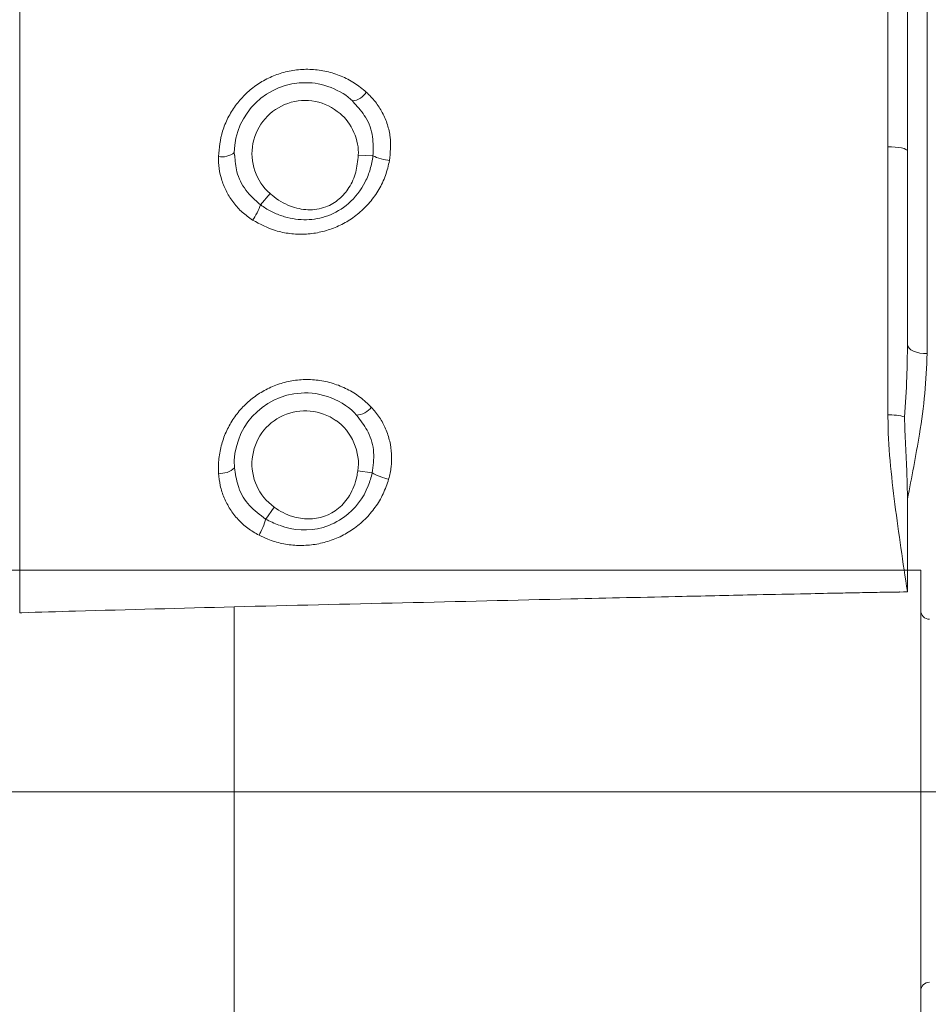
# Model space of a CAD drawing. Units: millimetres. Extents: x 2668 to 767466, y 1530 to 219784.
# Drawn here: x 767311 to 767311, y 219756 to 219757 of the extents above; entities that cross this region are included whole.
import ezdxf

# ---------------------------------------------------------------- set-up
doc = ezdxf.new("R2010")
doc.units = ezdxf.units.MM
doc.set_wipeout_variables(frame=1)

msp = doc.modelspace()

# ---------------------------------------------------------------- hatches: boundary and pattern name
at = {"true_color": 0xc7c8ca}
h = msp.add_hatch(dxfattribs=at)
h.set_pattern_fill('ANSI37', color=9, scale=0.01, angle=180)
h.set_pattern_definition([(225, (1534418.291107841, 439542.4688994205), (0.02245064030267288, -0.02245064030267289), []), (315, (1534418.291107841, 439542.4688994205), (0.02245064030267289, 0.02245064030267288), [])])
h.paths.add_polyline_path([(767305.7536870218, 219753.4009231031), (767314.2536870217, 219753.4009231031), (767314.2536870218, 219761.9009231032), (767305.7536870217, 219761.9009231031)])
h.paths.add_polyline_path([(767305.9036870217, 219753.550923103), (767305.9036870218, 219761.7509231031), (767314.1036870216, 219761.7509231032), (767314.1036870219, 219753.5509231031)], flags=16)
h.paths.add_polyline_path([(767305.9236870218, 219753.570923103), (767305.9236870218, 219761.7309231031), (767314.0836870217, 219761.7309231032), (767314.0836870216, 219753.5709231031)], flags=0)
h = msp.add_hatch(color=9, dxfattribs=at)
h.dxf.hatch_style = 1
h.paths.add_polyline_path([(767309.4065082914, 219755.9014088411), (767311.3065082914, 219755.9014088411), (767311.3065082914, 219756.8014088411), (767309.4065082914, 219756.8014088411)])

# ---------------------------------------------------------------- linework, layer by layer
at = {"color": 1, "elevation": 0.002209013870599293}
msp.add_lwpolyline([(767311.1715082914, 219756.5164088411), (767311.1715082915, 219756.1864088411), (767309.5415082913, 219756.1864088411), (767309.5415082913, 219756.5164088411)], close=True, dxfattribs=at)

# ---------------------------------------------------------------- next in the draw order: wipeouts: each hides what was drawn before it
at = {"color": 42, "linetype": 'Continuous', "lineweight": 20}
msp.add_wipeout([(767309.4613491598, 219756.1271257274), (767309.449374974, 219756.12868578095), (767309.4349207224, 219756.13536627445), (767309.421993604, 219756.1484070823), (767309.4154775904, 219756.16299893847), (767309.414207026, 219756.172106731), (767309.4144093654, 219756.21366252608), (767309.4144093654, 219756.50826088872), (767309.4159904788, 219756.5211803064), (767309.4198837678, 219756.53012191522), (767309.4259801455, 219756.53945128605), (767309.4327292902, 219756.54555392254), (767309.4418097457, 219756.55112569424), (767309.4511466455, 219756.55410776925), (767309.4584086785, 219756.5552756717), (767309.4613491598, 219756.5552040765), (767309.5608704371, 219756.5552040765), (767309.584348817, 219756.55257438018), (767309.9599033672, 219756.55257438018), (767309.98337383, 219756.54293894704), (767310.042054183, 219756.54347506585), (767310.0482186509, 219756.54273803128), (767310.0545131899, 219756.54000523186), (767310.0603531235, 219756.5351074276), (767310.0640016248, 219756.52909711545), (767310.0655286334, 219756.5214849766), (767310.065533457, 219756.5153638961), (767310.065533457, 219756.39961880722), (767310.077252288, 219756.39963690398), (767310.0772624676, 219756.39017452195), (767310.1007317995, 219756.39025369548), (767310.1007329304, 219756.38086143864), (767310.1570989134, 219756.38086596283), (767310.1570989134, 219756.44559155218), (767310.4120833062, 219756.44559155218), (767310.4120833062, 219756.38628846314), (767310.4729721991, 219756.38628995768), (767310.4729721991, 219756.41140989115), (767310.4721908303, 219756.41140670952), (767310.4721958179, 219756.4505629731), (767310.4729729462, 219756.4505629731), (767310.4729721991, 219756.45485436663), (767310.4627200799, 219756.45485436663), (767310.4604708906, 219756.45705124934), (767310.4604708906, 219756.4861210882), (767310.4627200799, 219756.48831572913), (767310.4724864939, 219756.48831572913), (767310.4729721991, 219756.4900493236), (767310.4731000415, 219756.49079637812), (767310.4735042617, 219756.4913853083), (767310.4740442224, 219756.49179348056), (767310.4748104071, 219756.4919869143), (767310.4903156346, 219756.4928014058), (767310.4916600017, 219756.49235029318), (767310.4922867293, 219756.49144726447), (767310.4923555788, 219756.49091836254), (767310.4923555788, 219756.48127897948), (767310.4988864477, 219756.48127897948), (767310.5018492503, 219756.5321465304), (767310.5020199518, 219756.53315015233), (767310.5024279312, 219756.5339949197), (767310.5030507267, 219756.53475565894), (767310.5036984957, 219756.535245914), (767310.5042463536, 219756.53552288696), (767310.5057199482, 219756.53581696513), (767310.5070126717, 219756.53581696513), (767310.534995278, 219756.53581397622), (767310.534995278, 219756.5433087834), (767310.5388674702, 219756.54330728893), (767310.5388659762, 219756.54746343227), (767310.5492152361, 219756.54746343227), (767310.5492533107, 219756.5572649315), (767310.5514659199, 219756.5594775409), (767310.5805469675, 219756.55947156303), (767310.582788683, 219756.5572298474), (767310.5827886845, 219756.54746343227), (767310.5931454169, 219756.54746343227), (767310.593139439, 219756.54330728893), (767310.597016115, 219756.5433087834), (767310.6028565674, 219756.5352840419), (767310.6073257715, 219756.53177440216), (767310.6125258078, 219756.53193804753), (767310.6164039781, 219756.53581621792), (767310.6164062195, 219756.55880950924), (767310.6167903818, 219756.5605058435), (767310.6176179971, 219756.56174298914), (767310.6187603395, 219756.56237079442), (767310.6202843923, 219756.56268767963), (767310.810240052, 219756.5626876796), (767310.8126204878, 219756.56190455667), (767310.8137278605, 219756.560602784), (767310.8141181872, 219756.55880950938), (767310.8141166926, 219756.54185017286), (767310.8228526638, 219756.54328786072), (767310.8259322724, 219756.54328786072), (767310.8257571819, 219756.5549612284), (767310.8606510013, 219756.55496720626), (767310.8636995071, 219756.55413085033), (767310.8648301929, 219756.55084872132), (767310.8650400109, 219756.52386615222), (767310.8669089846, 219756.51851971427), (767310.8724349604, 219756.51636185055), (767310.9991852612, 219756.51967055642), (767310.9992302103, 219756.54330728893), (767311.0003700547, 219756.54605024264), (767311.0031158485, 219756.54718321763), (767311.0124809996, 219756.54734387403), (767311.0124750216, 219756.5559057385), (767311.0142743731, 219756.557229846), (767311.0224955395, 219756.557229846), (767311.0224954964, 219756.56074784716), (767311.0236309953, 219756.56349270957), (767311.0263736668, 219756.56462900655), (767311.0447878778, 219756.56463348996), (767311.045751816, 219756.56373306704), (767311.0467284574, 219756.5647082139), (767311.053781719, 219756.56470821387), (767311.3351137972, 219756.50332619742), (767311.3611534842, 219756.50332619742), (767311.3611534842, 219756.19950375595), (767311.2936555491, 219756.1994976203), (767311.2799447008, 219756.2029874462), (767311.2784932337, 219756.20789190804), (767311.2781717273, 219756.2223391825), (767311.2754284261, 219756.22346956827), (767311.2409807082, 219756.22347405175), (767311.2394202043, 219756.22314300432), (767311.2381262551, 219756.22221420673), (767311.2316383786, 219756.21756661625), (767311.223831573, 219756.21592245437), (767311.2203935265, 219756.2159209599), (767311.2138134709, 219756.2138173901), (767311.2089662282, 219756.20934372485), (767311.2056885854, 219756.15364044896), (767311.2003533236, 219756.13160848894), (767311.1865750032, 219756.1187671143), (767311.1824046427, 219756.114115624), (767311.1824046427, 219756.11143602492), (767311.1812662889, 219756.10869312973), (767311.1785258139, 219756.10755636008), (767311.1776895646, 219756.10690028418), (767311.1663269602, 219756.10690028418), (767311.1663315318, 219756.09670047183), (767311.166057418, 219756.09604439948), (767311.1653959877, 219756.09577240096), (767311.1450710878, 219756.09579481813), (767311.1444794612, 219756.0960445827), (767311.1442057849, 219756.0967049552), (767311.1442057849, 219756.1071618178), (767311.1328477523, 219756.10690028418), (767311.1303356229, 219756.10793690538), (767311.1292688798, 219756.1086920374), (767311.128132674, 219756.11143602492), (767311.1280961223, 219756.11699630218), (767311.1276984089, 219756.1174599455), (767311.1201917897, 219756.12075704598), (767311.1161394902, 219756.12381478446), (767311.1133855934, 219756.12667579664), (767311.1114542995, 219756.12921732414), (767311.1090108285, 219756.13172057457), (767311.1065528431, 219756.1331525081), (767311.1023138727, 219756.13427653268), (767311.1008054706, 219756.13427653268), (767311.0622254469, 219756.1343075162), (767311.0622261943, 219756.13624884316), (767311.0612622559, 219756.13624884316), (767311.0612622559, 219756.1352027086), (767311.0602908452, 219756.13423129785), (767311.0467284574, 219756.13423129785), (767311.0457570469, 219756.1352774325), (767311.0447878778, 219756.1343105052), (767311.0263736668, 219756.13430901073), (767311.023633506, 219756.13544126131), (767311.0224977384, 219756.13818120322), (767311.0224940022, 219756.14170443508), (767311.0142743731, 219756.14170443508), (767311.0124809996, 219756.1430345205), (767311.0124809996, 219756.17913274263), (767310.87246485, 219756.18272262556), (767310.8668921551, 219756.18033930013), (767310.8645291717, 219756.17482132037), (767310.8645291717, 219756.14784599244), (767310.8633929017, 219756.14510409202), (767310.8606510013, 219756.14396782205), (767310.8257571819, 219756.14397230546), (767310.8257586762, 219756.1556471676), (767310.8228526638, 219756.15564268417), (767310.8228519165, 219756.15698472544), (767310.821854482, 219756.15957936906), (767310.8193775654, 219756.160840446), (767310.6987945504, 219756.17352037728), (767310.6971812613, 219756.17331189758), (767310.6957689796, 219756.17307577006), (767310.6707103198, 219756.17307577006), (767310.6679643801, 219756.17418380154), (767310.6668023093, 219756.17687661524), (767310.5033990241, 219756.19405450503), (767310.5009894527, 219756.19523731992), (767310.4999243628, 219756.19770103134), (767310.4988864477, 219756.21766053233), (767310.4923555788, 219756.21766053233), (767310.4923555788, 219756.20807121423), (767310.4917872116, 219756.2066974153), (767310.4903148691, 219756.20613574458), (767310.4748104071, 219756.20694512507), (767310.4735045446, 219756.20754932897), (767310.4729721991, 219756.20888570472), (767310.4729721991, 219756.21476124498), (767310.4724864939, 219756.21476124498), (767310.4724864939, 219756.21077621944), (767310.4627200799, 219756.21077621944), (767310.4604708906, 219756.21280870948), (767310.4604708906, 219756.24188602073), (767310.4627200799, 219756.24391626904), (767310.4724864939, 219756.24391626904), (767310.4724864939, 219756.2399431993), (767310.4729721991, 219756.2399431993), (767310.4729721991, 219756.2730159975), (767310.4669793424, 219756.27290166993), (767310.46594068, 219756.27530254886), (767310.4636436745, 219756.27631789257), (767310.461300326, 219756.27541463467), (767310.4622119577, 219756.27430124857), (767310.4622119577, 219756.2732102796), (767310.4614796633, 219756.27247798542), (767310.4602168294, 219756.27155140904), (767310.459802437, 219756.26972465095), (767310.4608071481, 219756.2681439992), (767310.46111986, 219756.26766765118), (767310.46111986, 219756.26719153122), (767310.4592222542, 219756.2641903577), (767310.4561819079, 219756.263719746), (767310.4555941531, 219756.26386520834), (767310.4531255312, 219756.26400205345), (767310.4519000592, 219756.26564822093), (767310.4510026252, 219756.26710458973), (767310.4512193246, 219756.26814325197), (767310.4521391757, 219756.27088253677), (767310.4507263141, 219756.27253044856), (767310.44980779, 219756.27321551033), (767310.44980779, 219756.27429900682), (767310.4506857957, 219756.275171782), (767310.4507343664, 219756.2754295795), (767310.4516393793, 219756.28487054075), (767310.4610978242, 219756.28417152853), (767310.4668672566, 219756.28635197197), (767310.4728601133, 219756.2864715302), (767310.4729721991, 219756.3126495541), (767310.4369627516, 219756.31215346704), (767310.4354137253, 219756.31394526653), (767310.4120833062, 219756.31394526653), (767310.4120833062, 219756.2535728316), (767310.1570989134, 219756.2535728316), (767310.1570989134, 219756.3160792967), (767310.1007329304, 219756.31608608295), (767310.1007419792, 219756.30668703976), (767310.0772624676, 219756.30677073763), (767310.0772613365, 219756.2973049623), (767310.0655244087, 219756.2971873329), (767310.065533457, 219756.16233538033), (767310.0586525998, 219756.14574020015), (767310.042054183, 219756.13886152426), (767309.98337383, 219756.1388660485), (767309.9599033672, 219756.1241408808), (767309.584348817, 219756.1241408808), (767309.5608706875, 219756.1389405885), (767309.5608806164, 219756.1271325137)], dxfattribs=at).translate(0, 0, 0.002209013870599293)

# ---------------------------------------------------------------- next in the draw order: linework, layer by layer
for p, q in [((767310.0420437665, 219756.3514088411, 0.002209013870599293), (767311.3482453723, 219756.3514088411, 0.002209013870599293)), ((767310.2828790535, 219756.3514088411, 0.002209013870599293), (767310.9706243637, 219756.3514088411, 0.002209013870599293))]:
    msp.add_line(p, q, dxfattribs=at)
at = {"color": 42, "linetype": 'Continuous', "lineweight": 20, "elevation": 0.002209013870599293}
for points in [[(767310.7651964498, 219756.5614472629, -0.006220918243651301), (767310.7688429761, 219756.5621123056, -0.01685312577059495), (767310.7720710486, 219756.5625307595, -0.01375915349606297), (767310.7736925571, 219756.5626428453, -0.006866286605676506), (767310.7745070477, 219756.5626802073, -0.00694384917674484), (767310.7753887898, 219756.5626876796, -0.0360965941474639), (767310.7820840513, 219756.5621496676, -0.006229888621633868), (767310.7857305775, 219756.5615369315), (767310.7869336323, 219756.5612455084), (767310.7908641095, 219756.559743558), (767310.8098290353, 219756.559743558), (767310.8098365077, 219756.4924546859), (767310.8098365077, 219756.4338263139), (767310.8098365077, 219756.4334078601, 0.02048385085679566), (767310.8103072683, 219756.4238282561, 0.01012027036285459), (767310.811353403, 219756.414286014, 0.004725480942346848), (767310.8141032425, 219756.3951940576)], [(767310.6668000182, 219756.391868844, 0.0003223477080451712), (767310.6320534046, 219756.3909347953, 0.00143087301851212), (767310.6203142798, 219756.3905761206, 0.01226897219954677), (767310.6198659365, 219756.3905835929), (767310.6198734089, 219756.3905611758), (767310.6198734089, 219756.3980784001), (767310.6198734089, 219756.4281547699), (767310.6198734089, 219756.4939491639), (767310.6198659365, 219756.5197064923), (767310.6198659365, 219756.5597585027), (767310.627577443, 219756.5597585027), (767310.6382031816, 219756.5597510304), (767310.6430826522, 219756.5614472629), (767310.6432993514, 219756.5612081464), (767310.6435085784, 219756.5610063919), (767310.643710333, 219756.5608419993), (767310.6439046152, 219756.5607149687), (767310.6440839525, 219756.5606327724), (767310.6442408727, 219756.5605804657), (767310.6443903205, 219756.5605804657), (767310.6445173512, 219756.5606178276)], [(767310.8184050975, 219756.4472788576), (767310.8184058446, 219756.5379944196), (767310.8193772552, 219756.5380915607, 0.3830655203107556), (767310.8228519167, 219756.541947314)], [(767310.6642369882, 219756.4958770406, -0.04272385644564955), (767310.6654250985, 219756.4987838003, -0.0395513570477188), (767310.6670764966, 219756.5014738607, -0.04083320277307644), (767310.6691239313, 219756.5038351359, -0.0418186252415786), (767310.6715300409, 219756.5058526812, -0.04021244606387771), (767310.6742649358, 219756.5074741899, -0.04281055170421496), (767310.677238947, 219756.5086174655, -0.04189074239548399), (767310.6804520746, 219756.5092750358, -0.04295384019519882), (767310.6837100368, 219756.5093871217, -0.04420004734562731), (767310.6870128331, 219756.5089238335, -0.04336126335059218), (767310.6901661819, 219756.5079225333, -0.04802868221662647), (767310.6930878861, 219756.5064056381)], [(767310.6668896868, 219756.490579116), (767310.6668000182, 219756.4912217416, -0.4140345514343088), (767310.6825592888, 219756.5064728896)], [(767310.6976759338, 219756.502303296, -0.04767077799402197), (767310.6992003012, 219756.4999494931, -0.04450636687502863), (767310.7003136873, 219756.4972967947, -0.04873911431856671), (767310.7009189508, 219756.4945693723)], [(767310.8042494017, 219756.3949721276, -0.001684269115530707), (767310.8075148361, 219756.3950319067, -0.002558981768535596), (767310.8097042465, 219756.3950692686, 5.91584711872719e-05), (767310.8111613623, 219756.3950916858, 8.738998778410291e-05), (767310.8121402455, 219756.3951066306, -0.008521626874771083), (767310.8127978158, 219756.395114103), (767310.8132312145, 219756.395114103), (767310.81353011, 219756.395114103), (767310.8137243923, 219756.395114103), (767310.8138588951, 219756.395114103), (767310.8139410915, 219756.395114103), (767310.8140008708, 219756.395114103), (767310.8140382326, 219756.395114103), (767310.8141204289, 219756.395114103), (767310.8141204289, 219756.4154315314, 0.007244446787607916), (767310.816728293, 219756.4296365449, 0.01773164865953128), (767310.8179089306, 219756.4385436337, 0.01324991535915426), (767310.818407339, 219756.4472840883), (767310.8175928484, 219756.4472840883), (767310.8168007752, 219756.4473662846), (767310.8160535363, 219756.4475381496), (767310.8154034382, 219756.4477922108), (767310.8148579538, 219756.4480985788), (767310.8144544448, 219756.448464726), (767310.8142078558, 219756.4488607626), (767310.8141181873, 219756.4492792164), (767310.8141181873, 219756.4915206372), (767310.814035991, 219756.4917074469), (767310.8137819297, 219756.4918942567), (767310.8133784204, 219756.4920661216), (767310.8128329362, 219756.4922155695), (767310.8121828382, 219756.4923351277), (767310.8114355992, 219756.4924098516), (767310.8106435258, 219756.4924546859), (767310.8098365077, 219756.4924546859)], [(767310.6685560297, 219756.4781600038, -0.04730445958813914), (767310.6666804599, 219756.4801924939, -0.04186636532299405), (767310.6651560923, 219756.482568714, -0.04022570193196547), (767310.6641024854, 219756.4851018541, -0.04303200167134404), (767310.6634972217, 219756.4877171907)], [(767310.6965476027, 219756.48759016, -0.04938554500216633), (767310.6954566338, 219756.4848253757, -0.09487997519190473), (767310.6917742151, 219756.4800352616, -0.08776972221234412), (767310.6872575452, 219756.4773768053, -0.08298155417174397), (767310.6826265401, 219756.4765310228, -0.07731635277136391), (767310.6778217934, 219756.4771736484, -0.03955567460480917), (767310.6753857943, 219756.4780927523, -0.03764429383307423), (767310.67312166, 219756.4793780034, -0.00447922331540932), (767310.6725313412, 219756.4797964572), (767310.6746535001, 219756.4822175116, 0.01445278294749982), (767310.6750719538, 219756.4818663093, 0.0825739009895426), (767310.6790846274, 219756.479505034, 0.08291927398389869), (767310.6829254356, 219756.4787054883, 0.09792602840044598), (767310.6868185509, 219756.4793256967, 0.0892390142004109), (767310.6897477279, 219756.4810592911, 0.07581777914815967), (767310.6918997762, 219756.4835550694, 0.07372071313952382), (767310.693371837, 219756.4868877554)], [(767310.6998802888, 219756.4861928231, -0.04789848107756956), (767310.6984231726, 219756.4831141985, -0.04179089152038169), (767310.6964728789, 219756.4803494141, -0.04432252073446268), (767310.6940592967, 219756.4779582493, -0.04216947412940283), (767310.6914065983, 219756.4760901518, -0.04091957365112778), (767310.688484894, 219756.4746778701, -0.04119396899869691), (767310.6853838521, 219756.4737662385, -0.0415207440346447), (767310.6821781967, 219756.4733627295, -0.04021235064865075), (767310.6789725414, 219756.4734972325, -0.04539441900005116), (767310.67584161, 219756.4741473304)], [(767310.8141181873, 219756.4154292897, 0.005831653335693507), (767310.8139762117, 219756.4211680852, 0.001674436616329819), (767310.813692261, 219756.4272207211, -0.00835731635173241), (767310.8134830341, 219756.4333406086, 0.007642671301453909), (767310.8139612669, 219756.4420982497, 0.006189415879149385), (767310.8141181873, 219756.4492792164)], [(767310.6633552464, 219756.4231109066, -0.04414489938453992), (767310.6637662277, 219756.4262642552, -0.03940600106764825), (767310.6646928041, 219756.4293279351, -0.03999558413973604), (767310.6660826688, 219756.4321375537, -0.03963739583527373), (767310.667905932, 219756.4346931112, -0.04033602070613383), (767310.6701252316, 219756.4369198834, -0.04059458420203826), (767310.6726733167, 219756.4387655637, -0.0391849102531395), (767310.6755352421, 219756.4401927902, -0.04039326046419839), (767310.678598922, 219756.4411268389, -0.04307856620006316), (767310.6818643564, 219756.4415452928, -0.04277900388890354), (767310.6851447356, 219756.4414182622, -0.04104295644536859), (767310.6884176424, 219756.4407158575, -0.04053212342726702), (767310.6915112119, 219756.439460496, -0.0451931744705894), (767310.694313358, 219756.4377194291)], [(767310.6669345212, 219756.4217658764), (767310.6668224353, 219756.4222515818, -0.414100852744112), (767310.6814309577, 219756.4386086435)], [(767310.6985726204, 219756.4332658847, -0.05006350246320356), (767310.6999101783, 219756.430799996, -0.04552590003242401), (767310.7008143372, 219756.4280651012, -0.04273601649957192), (767310.7012103741, 219756.4252928445, -0.04770483737928356), (767310.7011281779, 219756.4224757535)], [(767310.6736746168, 219756.4110654139), (767310.6755352421, 219756.4136732781, 0.08066672124516859), (767310.6796151671, 219756.4116183708, 0.07501843282874567), (767310.6830375217, 219756.4110803587, 0.1782420457189431), (767310.6896206972, 219756.4134266892, 0.0826356479355239), (767310.6920193343, 219756.4162437802, 0.08415347138002997), (767310.6936109534, 219756.4203087604, 0.01290696162468967), (767310.6938351252, 219756.4215715943), (767310.6970034186, 219756.4211456681)], [(767310.6697516122, 219756.4090777582, -0.0477202256985905), (767310.667659343, 219756.4109682729, -0.04434814236288583), (767310.6658958588, 219756.4132473518, -0.04232441189384626), (767310.6645956631, 219756.4157132405, -0.04620314013916906), (767310.6637438107, 219756.4183808838)], [(767310.6961366213, 219756.4183509942, -0.1394278242922544), (767310.6909025188, 219756.4115514786, -0.08798988182367085), (767310.686222713, 219756.4092408768, -0.1622760120791281), (767310.6766800502, 219756.4096932579)], [(767310.6993721663, 219756.4165875102, -0.04587828248372604), (767310.697623627, 219756.4136284438, -0.04091264666504424), (767310.6954117996, 219756.4110429968, -0.0428510586368735), (767310.6927740457, 219756.4088461141, -0.03995784651078504), (767310.68994201, 219756.4072096607, -0.04370670949685879), (767310.6868633853, 219756.4060589126, -0.0425512253591227), (767310.6836726748, 219756.4054162871, -0.03985268651402412), (767310.6804371299, 219756.4053116736, -0.04020926716926853), (767310.6772314745, 219756.4057301275, -0.04241046543066094), (767310.6741528499, 219756.4066567038)], [(767310.7993624585, 219756.3948749865, 0.0007681200786936573), (767310.792069406, 219756.3947255387, 0.0005131306660180821), (767310.7811522442, 219756.394501367, -7.550664153010143e-06), (767310.7648400168, 219756.3941426923, 0.0002245952200586837), (767310.7404576081, 219756.3935972078, 0.0002281388827639137), (767310.6668022597, 219756.3918710858), (767310.6668000182, 219756.1771198275), (767310.6668000182, 219756.176880711, -0.002352590561427596), (767310.668588161, 219756.1770772349, -0.006397613749650363), (767310.6706879027, 219756.177002511, -0.005318815056504301), (767310.6731911532, 219756.1768829528, -0.003026124164770347), (767310.6758587965, 219756.1767185602, -0.004902520954306771), (767310.6787132496, 219756.1764869161, -0.00371783479419034), (767310.6815602301, 219756.17621791, -0.002362495351836618), (767310.6844371003, 219756.1758891249, -0.005653581972242139), (767310.6871570502, 219756.1755304502, -0.006594331977588371), (767310.6897873316, 219756.1751493583, -0.006479282676515836), (767310.6921187171, 219756.1747757388, -0.004562999334811689), (767310.6942334035, 219756.1744095917, -0.003078221038215771), (767310.6959595256, 219756.1740882789, 0.0005047954312391198), (767310.6973493902, 219756.1738192729)], [(767310.8189416148, 219756.389154872, -0.4147373424959453), (767310.8170062657, 219756.3910827486), (767310.8170062657, 219756.3078552686, -0.4140926641498585), (767310.8189416148, 219756.3097756729)]]:
    msp.add_lwpolyline(points, format="xyb", dxfattribs=at)
for points in [[(767310.8141181873, 219756.4915206372), (767310.8141181873, 219756.5588095092), (767310.814035991, 219756.5590112637), (767310.8137819297, 219756.5591980735), (767310.8133784204, 219756.5593624661), (767310.8128329362, 219756.5595119139), (767310.8121828382, 219756.5596314721), (767310.8114355992, 219756.559706196), (767310.8106435258, 219756.559743558), (767310.8098290353, 219756.559743558)], [(767310.6926918495, 219756.5024901057), (767310.6930579968, 219756.5020342899)], [(767310.6939322662, 219756.4906015332), (767310.6971528664, 219756.4905043921)], [(767310.6935586467, 219756.4338038967), (767310.6938874319, 219756.433310719)]]:
    msp.add_lwpolyline(points, dxfattribs=at)
msp.add_lwpolyline([(767310.5747214922, 219756.2990752104), (767310.5747214922, 219756.3998628068), (767310.8170062657, 219756.3998628068), (767310.8170062657, 219756.2990752104)], close=True, dxfattribs=at)
at = {"color": 42, "linetype": 'Continuous', "lineweight": 20}
for centre, radius, start, end in [((767310.6823012121, 219756.4909669165, 0.00220901387059948), 0.01162065354493592, 48.84063142607831, 228.8438232269775), ((767310.6858129483, 219756.493059428, 0.002209013870599482), 0.01135095835836326, 7.998416872940079, 31.13208019576567), ((767310.6784129352, 219756.4899157162, 0.002209013870599478), 0.01140676611687412, 194.7214525895774, 217.2936473815105), ((767310.6822948935, 219756.4231241426, 0.00220901387059948), 0.01161945481592631, 54.36695600766568, 234.4260727689225), ((767310.6859306039, 219756.424931432, 0.002209013870599482), 0.01138446211944598, 3.600102132750353, 26.66263769838188), ((767310.6785718997, 219756.4217711014, 0.002209013870599478), 0.01145663811503794, 199.5637568828027, 222.4284240331093)]:
    msp.add_arc(centre, radius, start, end, dxfattribs=at)
for points in [[(767310.6825592888, 219756.5064728896, 0.00220901387059948), (767310.6857948336, 219756.506614865, 0.002209013870599482), (767310.690420243, 219756.5047990743, 0.002209013870599484), (767310.6926918495, 219756.5024901057, 0.002209013870599485)], [(767310.6956957504, 219756.5044254547, 0.002209013870599486), (767310.6951652104, 219756.5034465716, 0.002209013870599486), (767310.6938052357, 219756.502572302, 0.002209013870599485), (767310.6926918495, 219756.5024901057, 0.002209013870599485)], [(767310.6956957504, 219756.5044254547, 0.002209013870599486), (767310.6948513703, 219756.505120387, 0.002209013870599486), (767310.6940069902, 219756.5058078469, 0.002209013870599485), (767310.6930878861, 219756.5064056381, 0.002209013870599485)], [(767310.6976759338, 219756.502303296, 0.002209013870599487), (767310.6970706701, 219756.5030580074, 0.002209013870599487), (767310.6963832101, 219756.5037454672, 0.002209013870599487), (767310.6956957504, 219756.5044254547, 0.002209013870599486)], [(767310.6930557549, 219756.5020290593, 0.002209013870599485), (767310.6939524418, 219756.5010427038, 0.002209013870599485), (767310.694841656, 219756.5000563483, 0.002209013870599486), (767310.6955291161, 219756.4989280174, 0.002209013870599486)], [(767310.6899644271, 219756.4997253215, 0.002209013870599483), (767310.6924228435, 219756.4978123896, 0.002209013870599485), (767310.6942087447, 219756.4937025751, 0.002209013870599485), (767310.6939322662, 219756.4906015332, 0.002209013870599485)], [(767310.6642369882, 219756.4958770406, 0.002209013870599472), (767310.6636989762, 219756.4940836669, 0.002209013870599472), (767310.663519639, 219756.4922155695, 0.002209013870599472), (767310.6633403017, 219756.4903399996, 0.002209013870599471)], [(767310.6970534836, 219756.4946388655, 0.002209013870599487), (767310.6972477657, 219756.4932788906, 0.002209013870599487), (767310.6972029314, 219756.491889026, 0.002209013870599487), (767310.6971506246, 219756.4904991615, 0.002209013870599487)], [(767310.7007769756, 219756.4894657299, 0.002209013870599488), (767310.7009488405, 219756.4911694349, 0.002209013870599488), (767310.7011132331, 219756.4928806122, 0.002209013870599488), (767310.7009189508, 219756.4945693723, 0.002209013870599488)], [(767310.6668000182, 219756.4912217416, 0.002209013870599473), (767310.6659855277, 219756.4904595578, 0.002209013870599473), (767310.6644237982, 219756.4900635211, 0.002209013870599472), (767310.6633403017, 219756.4903399996, 0.002209013870599471)], [(767310.6633403017, 219756.4903399996, 0.002209013870599471), (767310.6633627187, 219756.4894657299, 0.002209013870599472), (767310.6633926083, 219756.4885839879, 0.002209013870599472), (767310.6634972217, 219756.4877171907, 0.002209013870599472)], [(767310.6673806228, 219756.4870170277, 0.002209013870599474), (767310.6670817272, 219756.4881752482, 0.002209013870599473), (767310.666984586, 219756.4893783029, 0.002209013870599473), (767310.6668949175, 219756.4905813578, 0.002209013870599473)], [(767310.6939322662, 219756.4906015332, 0.002209013870599485), (767310.6938127079, 219756.4893536441, 0.002209013870599485), (767310.69369315, 219756.4880982825, 0.002209013870599485), (767310.693371837, 219756.4868877554, 0.002209013870599485)], [(767310.6971528664, 219756.4905043921, 0.002209013870599487), (767310.6969884739, 219756.4895255091, 0.002209013870599487), (767310.6968166088, 219756.4885466259, 0.002209013870599487), (767310.6965476027, 219756.48759016, 0.002209013870599487)], [(767310.7007769756, 219756.4894657299, 0.002209013870599488), (767310.6997756751, 219756.4895479262, 0.002209013870599488), (767310.6980495532, 219756.4900485764, 0.002209013870599487), (767310.6971528664, 219756.4905043921, 0.002209013870599487)], [(767310.6998802888, 219756.4861928231, 0.002209013870599488), (767310.7002539083, 219756.4872613749, 0.002209013870599488), (767310.7005229141, 219756.4883598162, 0.002209013870599488), (767310.7007769756, 219756.4894657299, 0.002209013870599488)], [(767310.6725290996, 219756.479798699, 0.002209013870599475), (767310.671385824, 219756.4807999993, 0.002209013870599475), (767310.6702500206, 219756.4818012995, 0.002209013870599475), (767310.6693383891, 219756.4830043543, 0.002209013870599475)], [(767310.6725313412, 219756.4797964572, 0.002209013870599475), (767310.6722548627, 219756.4788250466, 0.002209013870599475), (767310.6714329, 219756.4772259551, 0.002209013870599475), (767310.670820164, 219756.4764338818, 0.002209013870599475)], [(767310.6685560297, 219756.4781600038, 0.002209013870599474), (767310.6692584344, 219756.4775323231, 0.002209013870599475), (767310.6700430354, 219756.4769868386, 0.002209013870599475), (767310.670820164, 219756.4764338818, 0.002209013870599475)], [(767310.670820164, 219756.4764338818, 0.002209013870599475), (767310.672449145, 219756.4755596122, 0.002209013870599475), (767310.674078126, 219756.4746853425, 0.002209013870599476), (767310.67584161, 219756.4741473304, 0.002209013870599477)], [(767310.6814309577, 219756.4386086435, 0.00220901387059948), (767310.6854660483, 219756.4390719317, 0.002209013870599482), (767310.6909358378, 219756.4369049386, 0.002209013870599484), (767310.6935586467, 219756.4338038967, 0.002209013870599485)], [(767310.6967792469, 219756.4355300188, 0.002209013870599487), (767310.6959797011, 219756.4362922026, 0.002209013870599486), (767310.6951876278, 219756.437046914, 0.002209013870599486), (767310.694313358, 219756.4377194291, 0.002209013870599486)], [(767310.6967792469, 219756.4355300188, 0.002209013870599487), (767310.6961515661, 219756.4345660805, 0.002209013870599486), (767310.6947019224, 219756.433788952, 0.002209013870599486), (767310.6935586467, 219756.4338038967, 0.002209013870599485)], [(767310.6985726204, 219756.4332658847, 0.002209013870599488), (767310.6980346083, 219756.434057958, 0.002209013870599487), (767310.6974069276, 219756.4347977246, 0.002209013870599487), (767310.6967792469, 219756.4355300188, 0.002209013870599487)], [(767310.8098365077, 219756.4338263139, 0.002209013870599537), (767310.8108153908, 219756.4339159826, 0.002209013870599538), (767310.8125489852, 219756.4337217004, 0.002209013870599539), (767310.8134755618, 219756.4334078601, 0.002209013870599539)], [(767310.8134755618, 219756.4334078601, 0.002209013870599539), (767310.8134755618, 219756.4333779706, 0.002209013870599539), (767310.8134830341, 219756.4333630257, 0.002209013870599539), (767310.8134830341, 219756.4333406086, 0.002209013870599539)], [(767310.6890826852, 219756.4325784248, 0.002209013870599483), (767310.6924377882, 219756.4304114317, 0.002209013870599485), (767310.694559947, 219756.4255020715, 0.002209013870599486), (767310.6938351252, 219756.4215715943, 0.002209013870599485)], [(767310.6938851902, 219756.4333129608, 0.002209013870599485), (767310.6946996807, 219756.4322668261, 0.002209013870599486), (767310.6955141712, 219756.4312132191, 0.002209013870599486), (767310.6961044901, 219756.4300400539, 0.002209013870599486)], [(767310.6972926001, 219756.4256462886, 0.002209013870599487), (767310.6973972135, 219756.4241443382, 0.002209013870599487), (767310.6971954589, 219756.4226423878, 0.002209013870599487), (767310.6970086494, 219756.4211479098, 0.002209013870599487)], [(767310.6633552464, 219756.4231109066, 0.002209013870599471), (767310.6633253568, 219756.4224383915, 0.002209013870599471), (767310.663347774, 219756.4217658764, 0.002209013870599471), (767310.6633627187, 219756.421085889, 0.002209013870599472)], [(767310.6668224353, 219756.4222515818, 0.002209013870599473), (767310.6660527792, 219756.4214072017, 0.002209013870599473), (767310.6644910497, 219756.4208841344, 0.002209013870599472), (767310.6633627187, 219756.421085889, 0.002209013870599472)], [(767310.6633627187, 219756.421085889, 0.002209013870599472), (767310.6634598599, 219756.4201817297, 0.002209013870599472), (767310.6635495285, 219756.4192700982, 0.002209013870599472), (767310.6637438107, 219756.4183808838, 0.002209013870599472)], [(767310.6677766594, 219756.417934782, 0.002209013870599474), (767310.6673357885, 219756.4191751989, 0.002209013870599474), (767310.667134034, 219756.4204679223, 0.002209013870599473), (767310.6669322794, 219756.4217681182, 0.002209013870599473)], [(767310.6970034186, 219756.4211456681, 0.002209013870599487), (767310.6967493573, 219756.4202041469, 0.002209013870599487), (767310.6964878236, 219756.4192551534, 0.002209013870599487), (767310.6961366213, 219756.4183509942, 0.002209013870599486)], [(767310.7005826933, 219756.4197782207, 0.002209013870599488), (767310.6995888655, 219756.4199650305, 0.002209013870599488), (767310.6978776881, 219756.4206226008, 0.002209013870599487), (767310.6970034186, 219756.4211456681, 0.002209013870599487)], [(767310.7005826933, 219756.4197782207, 0.002209013870599488), (767310.7007993925, 219756.4206749075, 0.002209013870599488), (767310.701016092, 219756.4215715943, 0.002209013870599488), (767310.7011281779, 219756.4224757535, 0.002209013870599488)], [(767310.6993721663, 219756.4165875102, 0.002209013870599488), (767310.6998503992, 219756.4176187, 0.002209013870599488), (767310.7002165463, 219756.4186947242, 0.002209013870599488), (767310.7005826933, 219756.4197782207, 0.002209013870599488)], [(767310.6736723752, 219756.4110676557, 0.002209013870599476), (767310.6724170137, 219756.4119867597, 0.002209013870599475), (767310.6711616523, 219756.4129058636, 0.002209013870599475), (767310.6701155177, 219756.4140416669, 0.002209013870599475)], [(767310.6736746168, 219756.4110654139, 0.002209013870599476), (767310.6734653899, 219756.4100790585, 0.002209013870599476), (767310.6727704578, 219756.4083828259, 0.002209013870599475), (767310.672217501, 219756.4075235011, 0.002209013870599475)], [(767310.6765215977, 219756.409705439, 0.002209013870599477), (767310.6755352421, 219756.4100940033, 0.002209013870599477), (767310.6746086658, 219756.4105797086, 0.002209013870599476), (767310.6736746168, 219756.4110654139, 0.002209013870599476)], [(767310.6697516122, 219756.4090777582, 0.002209013870599475), (767310.6705287406, 219756.4085023842, 0.002209013870599475), (767310.6713731207, 219756.4080166788, 0.002209013870599475), (767310.672217501, 219756.4075235011, 0.002209013870599475)], [(767310.672217501, 219756.4075235011, 0.002209013870599475), (767310.672852654, 219756.4072171331, 0.002209013870599475), (767310.6734952796, 219756.4069107651, 0.002209013870599476), (767310.6741528499, 219756.4066567038, 0.002209013870599476)], [(767310.7993624585, 219756.3948749865, 0.002209013870599533), (767310.8009914397, 219756.3949123485, 0.002209013870599534), (767310.8026204206, 219756.3949347656, 0.002209013870599534), (767310.8042494017, 219756.3949721276, 0.002209013870599535)], [(767310.8140681223, 219756.395114103, 0.00220901387059954), (767310.814083067, 219756.395114103, 0.00220901387059954), (767310.8140905392, 219756.395114103, 0.00220901387059954), (767310.8140980117, 219756.395114103, 0.00220901387059954)], [(767310.8141032425, 219756.3951940576, 0.00220901387059954), (767310.814110715, 219756.3951716404, 0.00220901387059954), (767310.8141181873, 219756.3951342784, 0.00220901387059954), (767310.8141181873, 219756.3951118613, 0.00220901387059954)], [(767310.6198509915, 219756.3906956788, 0.002209013870599452), (767310.6198509915, 219756.390680734, 0.002209013870599452), (767310.6198509915, 219756.3906583168, 0.002209013870599452), (767310.6198509915, 219756.3906433721, 0.002209013870599452)], [(767310.6198509915, 219756.3906433721, 0.002209013870599452), (767310.6198509915, 219756.3906358997, 0.002209013870599452), (767310.6198584641, 219756.3906284272, 0.002209013870599452), (767310.6198584641, 219756.3906209549, 0.002209013870599452)], [(767310.6198584641, 219756.3906209549, 0.002209013870599452), (767310.6198659365, 219756.3905985377, 0.002209013870599452), (767310.6198659365, 219756.3905910653, 0.002209013870599452), (767310.6198659365, 219756.3905835929, 0.002209013870599452)]]:
    msp.add_open_spline(points, degree=3, dxfattribs=at)

doc.saveas('drawing.dxf')
